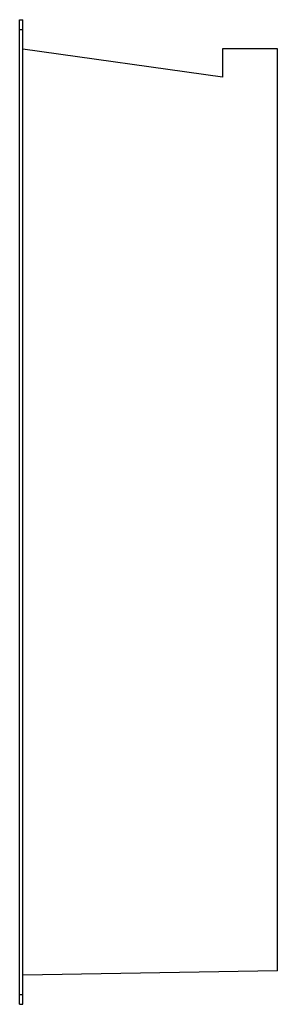
# Paper-space layout '_Right' of a CAD drawing. Units: inches. Extents: x -80 to 0, y -152 to 152.
import ezdxf

# ---------------------------------------------------------------- set-up
doc = ezdxf.new("R2010")
doc.units = ezdxf.units.IN
doc.header["$MEASUREMENT"] = 0

psp = doc.layouts.new('_Right')

# ---------------------------------------------------------------- linework, layer by layer
at = {"color": 7, "linetype": 'Continuous', "lineweight": 25}
for p, q in [((-80, -152.5), (-80, 152.5)), ((-80, 152.5), (-79, 152.5)), ((-79, -152.5), (-79, 152.5)), ((-80, 149.5), (-79, 149.5)), ((-17, 134.65), (-79, 143.36)), ((-17, 143.5), (-17, 134.65)), ((0, 143.5), (-17, 143.5)), ((0, -142.1), (0, 143.5)), ((0, -142.1), (-79, -143.48)), ((-80, -149.5), (-79, -149.5)), ((-80, -152.5), (-79, -152.5))]:
    psp.add_line(p, q, dxfattribs=at)

doc.saveas('drawing.dxf')
